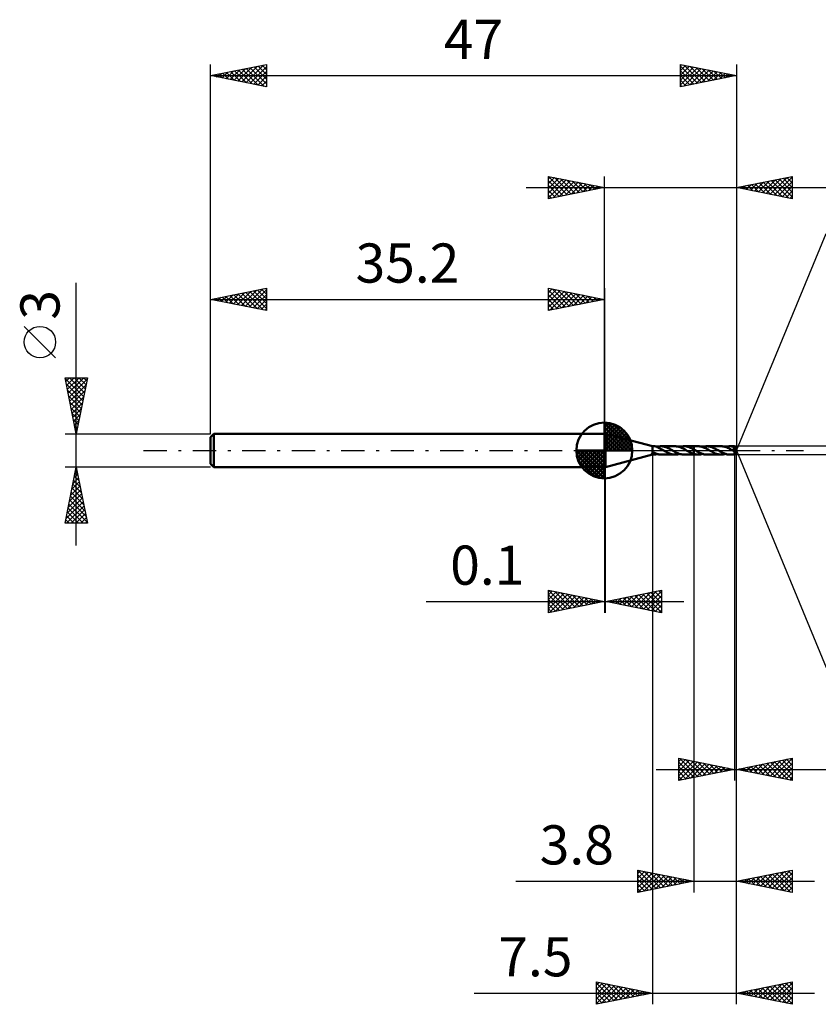
# Model space of a CAD drawing. Units: millimetres. Extents: x -52 to 71, y -50 to 38.
# Drawn here: x -52 to 19, y -50 to 38 of the extents above; entities that cross this region are included whole.
import ezdxf
from ezdxf.enums import TextEntityAlignment as Align

# ---------------------------------------------------------------- set-up
doc = ezdxf.new("R2010")
doc.units = ezdxf.units.MM
doc.header["$LTSCALE"] = 5.2
doc.linetypes.add('LONGDASH_DASH', pattern=[0.85, 0.4, -0.2, 0.05, -0.2])
for name, color, linetype in [('1', 4, 'CONTINUOUS'), ('2', 7, 'CONTINUOUS'), ('4', 2, 'LONGDASH_DASH'), ('CUT', 1, 'CONTINUOUS'), ('NOCUT', 7, 'CONTINUOUS'), ('SK1', 4, 'CONTINUOUS'), ('SK2', 7, 'CONTINUOUS'), ('SK4', 2, 'LONGDASH_DASH')]:
    doc.layers.add(name, color=color, linetype=linetype)
doc.styles.get("Standard").update_dxf_attribs({"font": 'Monospac821 BT'})

msp = doc.modelspace()

# ---------------------------------------------------------------- linework, layer by layer
at = {"layer": '1', "color": 4, "linetype": 'CONTINUOUS', "lineweight": 50}
for p, q in [((0, 1.5), (0.1, 1.5)), ((0, -1.5), (0, 1.5)), ((4.3, 0.374), (0.1, 1.5)), ((0.1, -1.5), (0.1, 1.5)), ((4.3, 0.374), (4.472, 0.374)), ((4.3, -0.241), (4.3, 0.374)), ((4.511, 0.373), (4.48, 0.374)), ((4.542, 0.369), (4.511, 0.373)), ((4.572, 0.362), (4.542, 0.369)), ((4.602, 0.354), (4.572, 0.362)), ((4.631, 0.344), (4.602, 0.354)), ((4.659, 0.333), (4.631, 0.344)), ((4.687, 0.321), (4.659, 0.333)), ((4.687, 0.305), (4.687, 0.321)), ((4.743, 0.285), (4.687, 0.305)), ((4.689, 0.312), (4.754, 0.331)), ((4.689, 0.304), (4.689, 0.312)), ((4.798, 0.263), (4.743, 0.285)), ((4.754, 0.331), (4.817, 0.346)), ((4.853, 0.239), (4.798, 0.263)), ((4.817, 0.346), (4.88, 0.359)), ((4.908, 0.214), (4.853, 0.239)), ((4.88, 0.359), (4.943, 0.368)), ((4.963, 0.187), (4.908, 0.214)), ((4.943, 0.368), (5.006, 0.373)), ((5.019, 0.158), (4.963, 0.187)), ((5.006, 0.373), (5.066, 0.374)), ((5.077, 0.128), (5.019, 0.158)), ((5.15, 0.372), (5.066, 0.374)), ((5.068, 0.374), (6.333, 0.374)), ((5.135, 0.097), (5.077, 0.128)), ((5.193, 0.065), (5.135, 0.097)), ((5.224, 0.364), (5.15, 0.372)), ((5.25, 0.033), (5.193, 0.065)), ((5.294, 0.353), (5.224, 0.364)), ((5.308, 0), (5.25, 0.033)), ((5.365, 0.337), (5.294, 0.353)), ((5.313, -0.003), (5.308, 0)), ((5.435, 0.317), (5.365, 0.337)), ((5.506, 0.293), (5.435, 0.317)), ((5.577, 0.266), (5.506, 0.293)), ((5.649, 0.237), (5.577, 0.266)), ((5.72, 0.204), (5.649, 0.237)), ((5.79, 0.17), (5.72, 0.204)), ((5.859, 0.134), (5.79, 0.17)), ((5.928, 0.095), (5.859, 0.134)), ((5.996, 0.056), (5.928, 0.095)), ((6.061, 0.02), (5.996, 0.056)), ((6.067, 0.016), (6.061, 0.02)), ((6.072, 0.013), (6.067, 0.016)), ((6.078, 0.01), (6.072, 0.013)), ((6.084, 0.007), (6.078, 0.01)), ((6.089, 0.004), (6.084, 0.007)), ((6.095, 0), (6.089, 0.004)), ((6.095, 0), (6.095, 0)), ((6.225, -0.073), (6.095, 0)), ((6.096, 0), (6.096, 0)), ((6.393, 0.373), (6.33, 0.374)), ((6.456, 0.368), (6.393, 0.373)), ((6.521, 0.359), (6.456, 0.368)), ((6.586, 0.347), (6.521, 0.359)), ((6.651, 0.331), (6.586, 0.347)), ((6.716, 0.312), (6.651, 0.331)), ((6.78, 0.29), (6.716, 0.312)), ((6.729, 0.308), (6.796, 0.328)), ((6.843, 0.266), (6.78, 0.29)), ((6.796, 0.328), (6.862, 0.345)), ((6.906, 0.239), (6.843, 0.266)), ((6.862, 0.345), (6.928, 0.358)), ((6.969, 0.21), (6.906, 0.239)), ((6.928, 0.358), (6.995, 0.368)), ((7.033, 0.178), (6.969, 0.21)), ((6.995, 0.368), (7.063, 0.373)), ((7.098, 0.145), (7.033, 0.178)), ((7.063, 0.373), (7.13, 0.374)), ((7.164, 0.111), (7.098, 0.145)), ((7.122, 0.374), (8, 0.374)), ((7.241, 0.369), (7.13, 0.374)), ((7.229, 0.075), (7.164, 0.111)), ((7.294, 0.038), (7.229, 0.075)), ((7.349, 0.352), (7.241, 0.369)), ((7.358, 0), (7.294, 0.038)), ((7.458, 0.326), (7.349, 0.352)), ((7.364, -0.003), (7.358, 0)), ((7.569, 0.29), (7.458, 0.326)), ((7.68, 0.247), (7.569, 0.29)), ((7.788, 0.197), (7.68, 0.247)), ((7.894, 0.142), (7.788, 0.197)), ((8, 0.083), (7.894, 0.142)), ((8, 0.375), (8.383, 0.375)), ((8, -0.375), (8, 0.375)), ((8.019, 0.074), (8, 0.084)), ((8.037, 0.063), (8.019, 0.074)), ((8.056, 0.053), (8.037, 0.063)), ((8.074, 0.043), (8.056, 0.053)), ((8.093, 0.032), (8.074, 0.043)), ((8.111, 0.022), (8.093, 0.032)), ((8.175, -0.013), (8.111, 0.022)), ((8.465, 0.372), (8.383, 0.375)), ((8.548, 0.363), (8.465, 0.372)), ((8.631, 0.349), (8.548, 0.363)), ((8.713, 0.329), (8.631, 0.349)), ((8.794, 0.304), (8.713, 0.329)), ((8.782, 0.308), (8.847, 0.328)), ((8.874, 0.274), (8.794, 0.304)), ((8.847, 0.328), (8.912, 0.345)), ((8.954, 0.24), (8.874, 0.274)), ((8.912, 0.345), (8.978, 0.358)), ((9.036, 0.203), (8.954, 0.24)), ((8.978, 0.358), (9.044, 0.368)), ((9.12, 0.162), (9.036, 0.203)), ((9.044, 0.368), (9.111, 0.373)), ((9.111, 0.373), (9.178, 0.375)), ((9.203, 0.119), (9.12, 0.162)), ((9.24, 0.373), (9.178, 0.375)), ((9.178, 0.375), (10.435, 0.375)), ((9.285, 0.072), (9.203, 0.119)), ((9.301, 0.368), (9.24, 0.373)), ((9.367, 0.024), (9.285, 0.072)), ((9.362, 0.36), (9.301, 0.368)), ((9.423, 0.348), (9.362, 0.36)), ((9.449, -0.023), (9.367, 0.024)), ((9.484, 0.334), (9.423, 0.348)), ((9.546, 0.316), (9.484, 0.334)), ((9.608, 0.296), (9.546, 0.316)), ((9.67, 0.273), (9.608, 0.296)), ((9.732, 0.248), (9.67, 0.273)), ((9.794, 0.22), (9.732, 0.248)), ((9.854, 0.191), (9.794, 0.22)), ((9.915, 0.159), (9.854, 0.191)), ((9.976, 0.126), (9.915, 0.159)), ((10.038, 0.093), (9.976, 0.126)), ((10.1, 0.058), (10.038, 0.093)), ((10.162, 0.023), (10.1, 0.058)), ((10.226, -0.013), (10.162, 0.023)), ((10.489, 0.374), (10.435, 0.375)), ((10.544, 0.37), (10.489, 0.374)), ((10.601, 0.363), (10.544, 0.37)), ((10.657, 0.354), (10.601, 0.363)), ((10.713, 0.342), (10.657, 0.354)), ((10.769, 0.328), (10.713, 0.342)), ((10.825, 0.311), (10.769, 0.328)), ((10.88, 0.291), (10.825, 0.311)), ((10.833, 0.308), (10.898, 0.328)), ((10.936, 0.27), (10.88, 0.291)), ((10.898, 0.328), (10.964, 0.345)), ((10.992, 0.247), (10.936, 0.27)), ((10.964, 0.345), (11.031, 0.358)), ((11.05, 0.222), (10.992, 0.247)), ((11.031, 0.358), (11.098, 0.367)), ((11.115, 0.191), (11.05, 0.222)), ((11.098, 0.367), (11.165, 0.373)), ((11.189, 0.154), (11.115, 0.191)), ((11.165, 0.373), (11.231, 0.375)), ((11.267, 0.112), (11.189, 0.154)), ((11.29, 0.373), (11.231, 0.375)), ((11.231, 0.375), (11.641, 0.375)), ((11.344, 0.068), (11.267, 0.112)), ((11.349, 0.369), (11.29, 0.373)), ((11.422, 0.023), (11.344, 0.068)), ((11.407, 0.361), (11.349, 0.369)), ((11.466, 0.35), (11.407, 0.361)), ((11.501, -0.023), (11.422, 0.023)), ((11.526, 0.336), (11.466, 0.35)), ((11.501, 0.162), (11.513, 0.164)), ((11.532, 0.127), (11.501, 0.162)), ((11.778, -0.013), (11.501, 0.162)), ((11.513, 0.164), (11.524, 0.166)), ((11.524, 0.166), (11.534, 0.168)), ((11.585, 0.32), (11.526, 0.336)), ((11.564, 0.09), (11.532, 0.127)), ((11.534, 0.168), (11.544, 0.17)), ((11.544, 0.17), (11.553, 0.173)), ((11.553, 0.173), (11.562, 0.175)), ((11.562, 0.175), (11.57, 0.177)), ((11.595, 0.052), (11.564, 0.09)), ((11.57, 0.177), (11.577, 0.18)), ((11.577, 0.18), (11.585, 0.183)), ((11.645, 0.302), (11.585, 0.32)), ((11.585, 0.183), (11.592, 0.186)), ((11.592, 0.186), (11.599, 0.189)), ((11.625, 0.016), (11.595, 0.052)), ((11.599, 0.189), (11.605, 0.192)), ((11.605, 0.192), (11.612, 0.195)), ((11.612, 0.195), (11.617, 0.199)), ((11.617, 0.199), (11.623, 0.203)), ((11.623, 0.203), (11.628, 0.207)), ((11.651, -0.016), (11.625, 0.016)), ((11.628, 0.207), (11.633, 0.212)), ((11.633, 0.212), (11.638, 0.217)), ((11.638, 0.217), (11.641, 0.222)), ((11.642, 0.375), (11.641, 0.375)), ((11.641, 0.375), (11.641, 0.375)), ((11.641, 0.375), (11.641, 0.375)), ((11.641, 0.375), (11.641, 0.375)), ((11.641, 0.375), (11.641, 0.375)), ((11.641, 0.222), (11.645, 0.227)), ((11.642, 0.373), (11.642, 0.375)), ((11.8, 0), (11.642, 0.375)), ((11.642, 0.375), (11.642, 0.375)), ((11.642, 0.371), (11.642, 0.373)), ((11.643, 0.368), (11.642, 0.371)), ((11.642, -0.375), (11.8, 0)), ((11.643, 0.365), (11.643, 0.368)), ((11.643, 0.36), (11.643, 0.365)), ((11.644, 0.355), (11.643, 0.36)), ((11.644, 0.349), (11.644, 0.355)), ((11.644, 0.343), (11.644, 0.349)), ((11.645, 0.336), (11.644, 0.343)), ((11.8, 0), (11.645, 0.336)), ((11.645, 0.302), (11.645, 0.336)), ((11.645, 0.3), (11.645, 0.302)), ((11.646, 0.299), (11.645, 0.3)), ((11.645, 0.227), (11.648, 0.233)), ((11.646, 0.298), (11.646, 0.299)), ((11.647, 0.297), (11.646, 0.298)), ((11.647, 0.296), (11.647, 0.297)), ((11.647, 0.295), (11.647, 0.296)), ((11.649, 0.289), (11.647, 0.295)), ((11.707, 0.167), (11.647, 0.295)), ((11.648, 0.233), (11.65, 0.239)), ((11.651, 0.283), (11.649, 0.289)), ((11.65, 0.239), (11.652, 0.245)), ((11.652, 0.277), (11.651, 0.283)), ((11.653, 0.27), (11.652, 0.277)), ((11.652, 0.245), (11.653, 0.251)), ((11.653, 0.264), (11.653, 0.27)), ((11.653, 0.258), (11.653, 0.264)), ((11.653, 0.251), (11.653, 0.258)), ((11.734, 0.107), (11.707, 0.167)), ((11.75, 0.073), (11.734, 0.107)), ((11.759, 0.05), (11.75, 0.073)), ((11.766, 0.033), (11.759, 0.05)), ((11.771, 0.02), (11.766, 0.033)), ((11.774, 0.01), (11.771, 0.02)), ((11.774, 0.006), (11.773, 0.01)), ((11.8, 0), (11.773, 0.01)), ((11.773, 0.01), (11.774, 0.01)), ((11.8, 0), (11.774, 0.01)), ((11.775, 0.002), (11.774, 0.006)), ((11.776, -0.001), (11.775, 0.002)), ((0.1, -1.5), (4.3, -0.375)), ((4.251, -0.288), (4.252, -0.285)), ((4.251, -0.292), (4.251, -0.288)), ((4.251, -0.295), (4.251, -0.292)), ((4.252, -0.298), (4.251, -0.295)), ((4.252, -0.285), (4.253, -0.282)), ((4.253, -0.301), (4.252, -0.298)), ((4.253, -0.282), (4.255, -0.278)), ((4.254, -0.303), (4.253, -0.301)), ((4.256, -0.306), (4.254, -0.303)), ((4.255, -0.278), (4.257, -0.275)), ((4.257, -0.308), (4.256, -0.306)), ((4.257, -0.275), (4.259, -0.271)), ((4.259, -0.31), (4.257, -0.308)), ((4.259, -0.271), (4.262, -0.268)), ((4.262, -0.313), (4.259, -0.31)), ((4.262, -0.268), (4.265, -0.265)), ((4.264, -0.315), (4.262, -0.313)), ((4.266, -0.316), (4.264, -0.315)), ((4.265, -0.265), (4.268, -0.262)), ((4.269, -0.318), (4.266, -0.316)), ((4.268, -0.262), (4.271, -0.259)), ((4.272, -0.32), (4.269, -0.318)), ((4.271, -0.259), (4.275, -0.256)), ((4.274, -0.321), (4.272, -0.32)), ((4.277, -0.323), (4.274, -0.321)), ((4.275, -0.256), (4.279, -0.253)), ((4.28, -0.324), (4.277, -0.323)), ((4.279, -0.253), (4.283, -0.25)), ((4.283, -0.326), (4.28, -0.324)), ((4.283, -0.25), (4.287, -0.248)), ((4.286, -0.327), (4.283, -0.326)), ((4.289, -0.328), (4.286, -0.327)), ((4.287, -0.248), (4.291, -0.245)), ((4.292, -0.329), (4.289, -0.328)), ((4.291, -0.245), (4.296, -0.243)), ((4.295, -0.33), (4.292, -0.329)), ((4.297, -0.331), (4.295, -0.33)), ((4.296, -0.243), (4.3, -0.241)), ((4.3, -0.331), (4.297, -0.331)), ((4.3, -0.241), (4.307, -0.237)), ((4.326, -0.346), (4.3, -0.331)), ((4.3, -0.375), (4.3, -0.331)), ((4.3, -0.375), (4.472, -0.375)), ((4.307, -0.237), (4.314, -0.233)), ((4.314, -0.233), (4.322, -0.23)), ((4.322, -0.23), (4.33, -0.227)), ((4.355, -0.357), (4.326, -0.346)), ((4.33, -0.227), (4.338, -0.224)), ((4.338, -0.224), (4.347, -0.222)), ((4.347, -0.222), (4.361, -0.219)), ((4.386, -0.365), (4.355, -0.357)), ((4.361, -0.219), (4.376, -0.217)), ((4.376, -0.217), (4.392, -0.215)), ((4.417, -0.371), (4.386, -0.365)), ((4.392, -0.215), (4.409, -0.215)), ((4.427, -0.215), (4.409, -0.215)), ((4.449, -0.374), (4.417, -0.371)), ((4.446, -0.216), (4.427, -0.215)), ((4.465, -0.218), (4.446, -0.216)), ((4.48, -0.374), (4.449, -0.374)), ((4.485, -0.222), (4.465, -0.218)), ((4.48, -0.374), (4.511, -0.373)), ((4.506, -0.226), (4.485, -0.222)), ((4.527, -0.231), (4.506, -0.226)), ((4.511, -0.373), (4.542, -0.369)), ((4.547, -0.237), (4.527, -0.231)), ((4.542, -0.369), (4.572, -0.362)), ((4.568, -0.244), (4.547, -0.237)), ((4.588, -0.251), (4.568, -0.244)), ((4.572, -0.362), (4.602, -0.354)), ((4.608, -0.259), (4.588, -0.251)), ((4.602, -0.354), (4.631, -0.344)), ((4.629, -0.267), (4.608, -0.259)), ((4.649, -0.276), (4.629, -0.267)), ((4.631, -0.344), (4.659, -0.333)), ((4.669, -0.285), (4.649, -0.276)), ((4.659, -0.333), (4.687, -0.321)), ((4.689, -0.294), (4.669, -0.285)), ((4.687, -0.298), (4.687, -0.293)), ((4.687, -0.302), (4.687, -0.298)), ((4.687, -0.307), (4.687, -0.302)), ((4.687, -0.305), (4.688, -0.305)), ((4.687, -0.312), (4.687, -0.307)), ((4.687, -0.316), (4.687, -0.312)), ((4.687, -0.321), (4.687, -0.316)), ((4.688, -0.304), (4.689, -0.304)), ((4.688, -0.305), (4.688, -0.304)), ((4.689, -0.312), (4.689, -0.294)), ((4.689, -0.304), (4.689, -0.304)), ((4.689, -0.304), (4.689, -0.304)), ((4.754, -0.331), (4.689, -0.312)), ((4.817, -0.346), (4.754, -0.331)), ((4.88, -0.359), (4.817, -0.346)), ((4.943, -0.368), (4.88, -0.359)), ((5.006, -0.373), (4.943, -0.368)), ((5.066, -0.375), (5.006, -0.373)), ((5.068, -0.375), (6.333, -0.375)), ((5.319, -0.007), (5.313, -0.003)), ((5.325, -0.01), (5.319, -0.007)), ((5.331, -0.014), (5.325, -0.01)), ((5.337, -0.017), (5.331, -0.014)), ((5.343, -0.021), (5.337, -0.017)), ((5.411, -0.06), (5.343, -0.021)), ((5.479, -0.099), (5.411, -0.06)), ((5.548, -0.136), (5.479, -0.099)), ((5.619, -0.172), (5.548, -0.136)), ((5.69, -0.207), (5.619, -0.172)), ((5.761, -0.239), (5.69, -0.207)), ((5.831, -0.269), (5.761, -0.239)), ((5.9, -0.296), (5.831, -0.269)), ((5.971, -0.319), (5.9, -0.296)), ((6.043, -0.339), (5.971, -0.319)), ((6.116, -0.354), (6.043, -0.339)), ((6.095, 0), (6.095, 0)), ((6.095, 0), (6.096, 0)), ((6.095, 0), (6.095, 0)), ((6.189, -0.365), (6.116, -0.354)), ((6.261, -0.372), (6.189, -0.365)), ((6.346, -0.139), (6.225, -0.073)), ((6.332, -0.375), (6.261, -0.372)), ((6.332, -0.375), (6.397, -0.373)), ((6.467, -0.202), (6.346, -0.139)), ((6.397, -0.373), (6.462, -0.367)), ((6.462, -0.367), (6.528, -0.357)), ((6.58, -0.253), (6.467, -0.202)), ((6.528, -0.357), (6.596, -0.344)), ((6.679, -0.291), (6.58, -0.253)), ((6.596, -0.344), (6.663, -0.328)), ((6.663, -0.328), (6.729, -0.308)), ((6.768, -0.32), (6.679, -0.291)), ((6.855, -0.344), (6.768, -0.32)), ((6.943, -0.361), (6.855, -0.344)), ((7.032, -0.371), (6.943, -0.361)), ((7.122, -0.375), (7.032, -0.371)), ((7.122, -0.375), (8, -0.375)), ((7.37, -0.007), (7.364, -0.003)), ((7.376, -0.01), (7.37, -0.007)), ((7.382, -0.014), (7.376, -0.01)), ((7.388, -0.017), (7.382, -0.014)), ((7.394, -0.021), (7.388, -0.017)), ((7.454, -0.055), (7.394, -0.021)), ((7.514, -0.089), (7.454, -0.055)), ((7.575, -0.122), (7.514, -0.089)), ((7.637, -0.154), (7.575, -0.122)), ((7.698, -0.185), (7.637, -0.154)), ((7.759, -0.214), (7.698, -0.185)), ((7.818, -0.242), (7.759, -0.214)), ((7.878, -0.268), (7.818, -0.242)), ((7.938, -0.291), (7.878, -0.268)), ((8, -0.312), (7.938, -0.291)), ((8.055, -0.329), (8, -0.313)), ((8, -0.375), (8.383, -0.375)), ((8.111, -0.342), (8.055, -0.329)), ((8.166, -0.354), (8.111, -0.342)), ((8.221, -0.363), (8.166, -0.354)), ((8.237, -0.049), (8.175, -0.013)), ((8.275, -0.37), (8.221, -0.363)), ((8.299, -0.084), (8.237, -0.049)), ((8.329, -0.374), (8.275, -0.37)), ((8.361, -0.119), (8.299, -0.084)), ((8.383, -0.375), (8.329, -0.374)), ((8.423, -0.153), (8.361, -0.119)), ((8.383, -0.375), (8.449, -0.373)), ((8.485, -0.185), (8.423, -0.153)), ((8.449, -0.373), (8.516, -0.367)), ((8.548, -0.215), (8.485, -0.185)), ((8.516, -0.367), (8.583, -0.358)), ((8.612, -0.244), (8.548, -0.215)), ((8.583, -0.358), (8.65, -0.345)), ((8.675, -0.27), (8.612, -0.244)), ((8.65, -0.345), (8.716, -0.328)), ((8.739, -0.293), (8.675, -0.27)), ((8.716, -0.328), (8.782, -0.308)), ((8.801, -0.315), (8.739, -0.293)), ((8.863, -0.333), (8.801, -0.315)), ((8.925, -0.348), (8.863, -0.333)), ((8.987, -0.36), (8.925, -0.348)), ((9.051, -0.368), (8.987, -0.36)), ((9.114, -0.373), (9.051, -0.368)), ((9.178, -0.375), (9.114, -0.373)), ((9.178, -0.375), (10.435, -0.375)), ((9.544, -0.076), (9.449, -0.023)), ((9.654, -0.136), (9.544, -0.076)), ((9.781, -0.201), (9.654, -0.136)), ((9.909, -0.26), (9.781, -0.201)), ((10.039, -0.308), (9.909, -0.26)), ((10.173, -0.344), (10.039, -0.308)), ((10.304, -0.367), (10.173, -0.344)), ((10.289, -0.049), (10.226, -0.013)), ((10.352, -0.085), (10.289, -0.049)), ((10.435, -0.375), (10.304, -0.367)), ((10.414, -0.12), (10.352, -0.085)), ((10.477, -0.154), (10.414, -0.12)), ((10.435, -0.375), (10.5, -0.373)), ((10.54, -0.186), (10.477, -0.154)), ((10.5, -0.373), (10.566, -0.368)), ((10.604, -0.216), (10.54, -0.186)), ((10.566, -0.368), (10.633, -0.359)), ((10.668, -0.245), (10.604, -0.216)), ((10.633, -0.359), (10.7, -0.345)), ((10.732, -0.271), (10.668, -0.245)), ((10.7, -0.345), (10.766, -0.329)), ((10.794, -0.295), (10.732, -0.271)), ((10.766, -0.329), (10.833, -0.308)), ((10.856, -0.316), (10.794, -0.295)), ((10.917, -0.334), (10.856, -0.316)), ((10.979, -0.348), (10.917, -0.334)), ((11.041, -0.36), (10.979, -0.348)), ((11.105, -0.368), (11.041, -0.36)), ((11.168, -0.373), (11.105, -0.368)), ((11.231, -0.375), (11.168, -0.373)), ((11.231, -0.375), (11.641, -0.375)), ((11.524, -0.036), (11.501, -0.023)), ((11.546, -0.048), (11.524, -0.036)), ((11.569, -0.061), (11.546, -0.048)), ((11.592, -0.073), (11.569, -0.061)), ((11.614, -0.086), (11.592, -0.073)), ((11.637, -0.098), (11.614, -0.086)), ((11.642, -0.098), (11.637, -0.098)), ((11.637, -0.123), (11.637, -0.098)), ((11.637, -0.147), (11.637, -0.123)), ((11.637, -0.169), (11.637, -0.147)), ((11.637, -0.191), (11.637, -0.169)), ((11.637, -0.213), (11.637, -0.191)), ((11.637, -0.234), (11.637, -0.213)), ((11.637, -0.254), (11.637, -0.234)), ((11.637, -0.272), (11.637, -0.254)), ((11.638, -0.29), (11.637, -0.272)), ((11.638, -0.306), (11.638, -0.29)), ((11.638, -0.32), (11.638, -0.306)), ((11.638, -0.333), (11.638, -0.32)), ((11.639, -0.344), (11.638, -0.333)), ((11.639, -0.353), (11.639, -0.344)), ((11.639, -0.361), (11.639, -0.353)), ((11.64, -0.367), (11.639, -0.361)), ((11.64, -0.371), (11.64, -0.367)), ((11.641, -0.374), (11.64, -0.371)), ((11.641, -0.375), (11.641, -0.374)), ((11.641, -0.375), (11.641, -0.375)), ((11.641, -0.375), (11.641, -0.375)), ((11.641, -0.375), (11.641, -0.375)), ((11.641, -0.375), (11.641, -0.375)), ((11.641, -0.375), (11.642, -0.375)), ((11.642, -0.098), (11.646, -0.098)), ((11.642, -0.375), (11.642, -0.374)), ((11.646, -0.098), (11.651, -0.097)), ((11.672, -0.043), (11.651, -0.016)), ((11.651, -0.097), (11.656, -0.095)), ((11.656, -0.095), (11.66, -0.093)), ((11.66, -0.093), (11.665, -0.09)), ((11.665, -0.09), (11.67, -0.086)), ((11.67, -0.086), (11.674, -0.082)), ((11.688, -0.066), (11.672, -0.043)), ((11.674, -0.082), (11.679, -0.077)), ((11.679, -0.077), (11.683, -0.072)), ((11.683, -0.072), (11.688, -0.066)), ((11.688, -0.066), (11.778, -0.013)), ((11.777, -0.004), (11.776, -0.001)), ((11.777, -0.007), (11.777, -0.004)), ((11.778, -0.01), (11.777, -0.007)), ((11.778, -0.013), (11.778, -0.01)), ((0, -1.5), (0.1, -1.5))]:
    msp.add_line(p, q, dxfattribs=at)
at = {"layer": '2', "color": 7, "linetype": 'CONTINUOUS', "lineweight": 25}
for p, q in [((-5, 22.5), (-5, 24.5)), ((-5, 24.5), (0, 23.5)), ((-5, 24.274), (-4.812, 24.462)), ((-5, 23.85), (-4.458, 24.392)), ((-5, 23.426), (-4.105, 24.321)), ((-5, 23.001), (-3.751, 24.25)), ((-5, 22.577), (-3.398, 24.18)), ((-5, 24.092), (-3.673, 22.765)), ((-4.98, 24.496), (-3.32, 22.836)), ((-4.566, 22.587), (-3.044, 24.109)), ((-4.449, 24.39), (-2.966, 22.907)), ((-4.036, 22.693), (-2.691, 24.038)), ((-3.919, 24.284), (-2.613, 22.977)), ((-3.505, 22.799), (-2.337, 23.967)), ((-3.389, 24.178), (-2.259, 23.048)), ((-2.975, 22.905), (-1.983, 23.897)), ((-2.858, 24.072), (-1.906, 23.119)), ((-2.445, 23.011), (-1.63, 23.826)), ((-2.328, 23.966), (-1.552, 23.19)), ((-1.798, 23.86), (-1.199, 23.26)), ((0, 1.5), (0, 24.5)), ((11.8, 24.5), (11.8, 0)), ((11.8, 23.5), (16.8, 24.5)), ((12.711, 23.318), (13.167, 23.773)), ((13.065, 23.247), (13.697, 23.879)), ((13.142, 23.768), (13.814, 23.097)), ((13.418, 23.176), (14.227, 23.985)), ((13.496, 23.839), (14.344, 22.991)), ((13.772, 23.106), (14.758, 24.092)), ((13.85, 23.91), (14.874, 22.885)), ((14.125, 23.035), (15.288, 24.198)), ((14.203, 23.981), (15.405, 22.779)), ((14.479, 22.964), (15.818, 24.304)), ((14.557, 24.051), (15.935, 22.673)), ((14.832, 22.894), (16.349, 24.41)), ((14.91, 24.122), (16.465, 22.567)), ((15.186, 22.823), (16.8, 24.437)), ((15.264, 24.193), (16.8, 22.657)), ((15.54, 22.752), (16.8, 24.012)), ((15.617, 24.263), (16.8, 23.081)), ((15.971, 24.334), (16.8, 23.505)), ((16.324, 24.405), (16.8, 23.929)), ((16.678, 24.476), (16.8, 24.354)), ((16.8, 24.5), (16.8, 22.5)), ((-7, 23.5), (30.7, 23.5)), ((-5, 23.668), (-4.027, 22.695)), ((0, 23.5), (-5, 22.5)), ((-5, 23.243), (-4.381, 22.624)), ((-1.914, 23.117), (-1.276, 23.755)), ((-1.384, 23.223), (-0.923, 23.685)), ((-1.268, 23.754), (-0.845, 23.331)), ((-0.854, 23.329), (-0.569, 23.614)), ((-0.737, 23.647), (-0.491, 23.402)), ((-0.323, 23.435), (-0.216, 23.543)), ((-0.207, 23.541), (-0.138, 23.472)), ((16.8, 22.5), (11.8, 23.5)), ((12.004, 23.459), (12.106, 23.561)), ((12.082, 23.556), (12.223, 23.415)), ((12.358, 23.388), (12.636, 23.667)), ((12.435, 23.627), (12.753, 23.309)), ((12.789, 23.698), (13.283, 23.203)), ((15.893, 22.681), (16.8, 23.588)), ((16.247, 22.611), (16.8, 23.164)), ((-5, 22.819), (-4.734, 22.553)), ((16.6, 22.54), (16.8, 22.74)), ((11.8, 0), (19.836, 19.401)), ((44.8, 0.375), (11.645, 0.375)), ((11.8, -39.5), (11.8, 0)), ((11.8, -29.5), (11.8, 0)), ((11.8, -49.5), (11.8, 0)), ((11.8, 0), (19.836, -19.401)), ((4.3, -0.375), (4.3, -49.5)), ((8, -0.375), (8, -39.5)), ((11.645, -0.375), (44.8, -0.375)), ((11.645, -0.375), (11.645, -29.5)), ((0, -1.5), (0, -14.5)), ((0.1, -14.5), (0.1, -1.5)), ((-5, -14.5), (-5, -12.5)), ((-5, -12.5), (0, -13.5)), ((-5, -12.891), (-4.674, -12.565)), ((-5, -13.316), (-4.32, -12.636)), ((-5, -13.74), (-3.967, -12.707)), ((-5, -14.164), (-3.613, -12.777)), ((-5, -12.891), (-3.659, -14.232)), ((-4.959, -12.508), (-3.306, -14.161)), ((-4.889, -14.478), (-3.26, -12.848)), ((-4.429, -12.614), (-2.952, -14.09)), ((-4.359, -14.372), (-2.906, -12.919)), ((-3.898, -12.72), (-2.599, -14.02)), ((-3.829, -14.266), (-2.553, -12.989)), ((-3.368, -12.826), (-2.245, -13.949)), ((-3.298, -14.16), (-2.199, -13.06)), ((-2.838, -12.932), (-1.892, -13.878)), ((-2.768, -14.054), (-1.845, -13.131)), ((-2.307, -13.039), (-1.538, -13.808)), ((-1.777, -13.145), (-1.185, -13.737)), ((0.1, -13.5), (5.1, -12.5)), ((1.368, -13.754), (2.002, -13.12)), ((1.675, -13.185), (2.463, -13.973)), ((1.721, -13.824), (2.532, -13.014)), ((2.029, -13.114), (2.993, -14.079)), ((2.075, -13.895), (3.063, -12.907)), ((2.382, -13.044), (3.523, -14.185)), ((2.429, -13.966), (3.593, -12.801)), ((2.736, -12.973), (4.054, -14.291)), ((2.782, -14.036), (4.123, -12.695)), ((3.089, -12.902), (4.584, -14.397)), ((3.136, -14.107), (4.654, -12.589)), ((3.443, -12.831), (5.1, -14.488)), ((3.489, -14.178), (5.1, -12.567)), ((3.797, -12.761), (5.1, -14.064)), ((3.843, -14.249), (5.1, -12.991)), ((4.15, -12.69), (5.1, -13.64)), ((4.504, -12.619), (5.1, -13.216)), ((4.857, -12.549), (5.1, -12.791)), ((5.1, -12.5), (5.1, -14.5)), ((-15.925, -13.5), (7.1, -13.5)), ((-5, -13.316), (-4.013, -14.303)), ((0, -13.5), (-5, -14.5)), ((-5, -13.74), (-4.367, -14.373)), ((-2.238, -13.948), (-1.492, -13.202)), ((-1.708, -13.842), (-1.138, -13.272)), ((-1.247, -13.251), (-0.831, -13.666)), ((-1.177, -13.735), (-0.785, -13.343)), ((-0.716, -13.357), (-0.477, -13.595)), ((-0.647, -13.629), (-0.431, -13.414)), ((-0.186, -13.463), (-0.124, -13.525)), ((-0.117, -13.523), (-0.078, -13.484)), ((5.1, -14.5), (0.1, -13.5)), ((0.261, -13.468), (0.342, -13.548)), ((0.307, -13.541), (0.411, -13.438)), ((0.615, -13.397), (0.872, -13.654)), ((0.661, -13.612), (0.941, -13.332)), ((0.968, -13.326), (1.402, -13.76)), ((1.014, -13.683), (1.472, -13.226)), ((1.322, -13.256), (1.933, -13.867)), ((4.196, -14.319), (5.1, -13.416)), ((4.55, -14.39), (5.1, -13.84)), ((-5, -14.164), (-4.72, -14.444)), ((4.903, -14.461), (5.1, -14.264)), ((6.645, -29.5), (6.645, -27.5)), ((6.645, -27.5), (11.645, -28.5)), ((6.645, -27.807), (6.901, -27.551)), ((6.645, -28.232), (7.254, -27.622)), ((6.645, -28.656), (7.608, -27.693)), ((6.645, -29.08), (7.961, -27.763)), ((6.645, -27.853), (8.018, -29.225)), ((6.65, -29.499), (8.315, -27.834)), ((6.734, -27.518), (8.371, -29.155)), ((7.181, -29.393), (8.669, -27.905)), ((7.265, -27.624), (8.725, -29.084)), ((7.711, -29.287), (9.022, -27.975)), ((7.795, -27.73), (9.078, -29.013)), ((8.241, -29.181), (9.376, -28.046)), ((8.325, -27.836), (9.432, -28.943)), ((8.772, -29.075), (9.729, -28.117)), ((8.856, -27.942), (9.785, -28.872)), ((9.386, -28.048), (10.139, -28.801)), ((9.916, -28.154), (10.492, -28.73)), ((11.8, -28.5), (16.8, -27.5)), ((13.044, -28.749), (13.666, -28.127)), ((13.398, -28.82), (14.196, -28.021)), ((13.751, -28.89), (14.727, -27.915)), ((13.807, -28.099), (14.811, -29.102)), ((14.105, -28.961), (15.257, -27.809)), ((14.161, -28.028), (15.341, -29.208)), ((14.458, -29.032), (15.787, -27.703)), ((14.514, -27.957), (15.871, -29.314)), ((14.812, -29.102), (16.318, -27.596)), ((14.868, -27.886), (16.402, -29.42)), ((15.165, -29.173), (16.8, -27.538)), ((15.221, -27.816), (16.8, -29.394)), ((15.519, -29.244), (16.8, -27.963)), ((15.575, -27.745), (16.8, -28.97)), ((15.929, -27.674), (16.8, -28.546)), ((16.282, -27.604), (16.8, -28.122)), ((16.636, -27.533), (16.8, -27.697)), ((16.8, -27.5), (16.8, -29.5)), ((4.645, -28.5), (33.675, -28.5)), ((6.645, -28.277), (7.664, -29.296)), ((11.645, -28.5), (6.645, -29.5)), ((6.645, -28.701), (7.31, -29.367)), ((9.302, -28.969), (10.083, -28.188)), ((9.832, -28.862), (10.436, -28.258)), ((10.363, -28.756), (10.79, -28.329)), ((10.447, -28.26), (10.846, -28.66)), ((10.893, -28.65), (11.143, -28.4)), ((10.977, -28.366), (11.2, -28.589)), ((11.423, -28.544), (11.497, -28.47)), ((11.507, -28.473), (11.553, -28.518)), ((16.8, -29.5), (11.8, -28.5)), ((11.983, -28.537), (12.075, -28.445)), ((12.039, -28.452), (12.159, -28.572)), ((12.337, -28.607), (12.605, -28.339)), ((12.393, -28.381), (12.689, -28.678)), ((12.691, -28.678), (13.136, -28.233)), ((12.747, -28.311), (13.22, -28.784)), ((13.1, -28.24), (13.75, -28.89)), ((13.454, -28.169), (14.28, -28.996)), ((15.872, -29.314), (16.8, -28.387)), ((16.226, -29.385), (16.8, -28.811)), ((6.645, -29.125), (6.957, -29.438)), ((16.58, -29.456), (16.8, -29.236)), ((3, -39.5), (3, -37.5)), ((3, -37.5), (8, -38.5)), ((3, -37.799), (3.249, -37.55)), ((3, -38.223), (3.603, -37.621)), ((3, -38.647), (3.956, -37.691)), ((3, -39.072), (4.31, -37.762)), ((3, -39.496), (4.663, -37.833)), ((3.004, -37.501), (4.67, -39.166)), ((3.535, -37.607), (5.023, -39.095)), ((4.065, -37.713), (5.377, -39.025)), ((4.595, -37.819), (5.73, -38.954)), ((11.8, -38.5), (16.8, -37.5)), ((14.306, -39.001), (15.559, -37.748)), ((14.66, -39.072), (16.09, -37.642)), ((15.013, -39.143), (16.62, -37.536)), ((15.367, -39.213), (16.8, -37.78)), ((15.373, -37.785), (16.8, -39.212)), ((15.727, -37.715), (16.8, -38.788)), ((16.08, -37.644), (16.8, -38.363)), ((16.434, -37.573), (16.8, -37.939)), ((16.788, -37.502), (16.8, -37.515)), ((16.8, -37.5), (16.8, -39.5)), ((-7.925, -38.5), (18.8, -38.5)), ((3, -37.921), (4.316, -39.237)), ((3, -38.345), (3.962, -39.308)), ((8, -38.5), (3, -39.5)), ((3.525, -39.395), (5.017, -37.903)), ((4.055, -39.289), (5.37, -37.974)), ((4.586, -39.183), (5.724, -38.045)), ((5.116, -39.077), (6.077, -38.115)), ((5.126, -37.925), (6.084, -38.883)), ((5.646, -38.971), (6.431, -38.186)), ((5.656, -38.031), (6.437, -38.813)), ((6.177, -38.865), (6.785, -38.257)), ((6.186, -38.137), (6.791, -38.742)), ((6.707, -38.759), (7.138, -38.328)), ((6.717, -38.243), (7.144, -38.671)), ((7.237, -38.653), (7.492, -38.398)), ((7.247, -38.349), (7.498, -38.6)), ((7.768, -38.546), (7.845, -38.469)), ((7.777, -38.455), (7.852, -38.53)), ((16.8, -39.5), (11.8, -38.5)), ((11.831, -38.506), (11.847, -38.491)), ((11.838, -38.492), (11.857, -38.511)), ((12.185, -38.577), (12.378, -38.384)), ((12.191, -38.422), (12.387, -38.617)), ((12.539, -38.648), (12.908, -38.278)), ((12.545, -38.351), (12.917, -38.723)), ((12.892, -38.718), (13.438, -38.172)), ((12.898, -38.28), (13.448, -38.83)), ((13.246, -38.789), (13.969, -38.066)), ((13.252, -38.21), (13.978, -38.936)), ((13.599, -38.86), (14.499, -37.96)), ((13.606, -38.139), (14.508, -39.042)), ((13.953, -38.931), (15.029, -37.854)), ((13.959, -38.068), (15.039, -39.148)), ((14.313, -37.997), (15.569, -39.254)), ((14.666, -37.927), (16.099, -39.36)), ((15.02, -37.856), (16.63, -39.466)), ((15.721, -39.284), (16.8, -38.205)), ((16.074, -39.355), (16.8, -38.629)), ((3, -38.769), (3.609, -39.378)), ((3, -39.194), (3.255, -39.449)), ((16.428, -39.426), (16.8, -39.053)), ((16.781, -39.496), (16.8, -39.477)), ((-0.7, -49.5), (-0.7, -47.5)), ((-0.7, -47.5), (4.3, -48.5)), ((11.8, -48.5), (16.8, -47.5)), ((16.8, -47.5), (16.8, -49.5)), ((-0.7, -47.735), (-0.504, -47.539)), ((-0.7, -48.159), (-0.151, -47.61)), ((-0.7, -47.62), (0.867, -49.187)), ((-0.7, -48.583), (0.203, -47.681)), ((-0.7, -49.008), (0.556, -47.751)), ((-0.7, -49.432), (0.91, -47.822)), ((-0.7, -48.044), (0.513, -49.257)), ((-0.32, -47.576), (1.22, -49.116)), ((-0.255, -49.411), (1.263, -47.893)), ((0.211, -47.682), (1.574, -49.045)), ((0.275, -49.305), (1.617, -47.963)), ((0.741, -47.788), (1.927, -48.975)), ((0.806, -49.199), (1.971, -48.034)), ((1.271, -47.894), (2.281, -48.904)), ((1.336, -49.093), (2.324, -48.105)), ((1.802, -48), (2.634, -48.833)), ((1.866, -48.987), (2.678, -48.176)), ((2.332, -48.106), (2.988, -48.762)), ((2.397, -48.881), (3.031, -48.246)), ((2.862, -48.212), (3.341, -48.692)), ((2.927, -48.775), (3.385, -48.317)), ((3.393, -48.319), (3.695, -48.621)), ((3.457, -48.669), (3.738, -48.388)), ((12.343, -48.391), (12.615, -48.663)), ((12.387, -48.617), (12.68, -48.324)), ((12.697, -48.321), (13.145, -48.769)), ((12.74, -48.688), (13.21, -48.218)), ((13.05, -48.25), (13.676, -48.875)), ((13.094, -48.759), (13.741, -48.112)), ((13.404, -48.179), (14.206, -48.981)), ((13.447, -48.829), (14.271, -48.006)), ((13.758, -48.108), (14.736, -49.087)), ((13.801, -48.9), (14.801, -47.9)), ((14.111, -48.038), (15.267, -49.193)), ((14.154, -48.971), (15.332, -47.794)), ((14.465, -47.967), (15.797, -49.299)), ((14.508, -49.042), (15.862, -47.688)), ((14.818, -47.896), (16.327, -49.405)), ((14.861, -49.112), (16.392, -47.582)), ((15.172, -47.826), (16.8, -49.454)), ((15.215, -49.183), (16.8, -47.598)), ((15.525, -47.755), (16.8, -49.03)), ((15.569, -49.254), (16.8, -48.022)), ((15.879, -47.684), (16.8, -48.605)), ((16.232, -47.614), (16.8, -48.181)), ((16.586, -47.543), (16.8, -47.757)), ((-11.625, -48.5), (18.8, -48.5)), ((-0.7, -48.469), (0.159, -49.328)), ((4.3, -48.5), (-0.7, -49.5)), ((-0.7, -48.893), (-0.194, -49.399)), ((3.923, -48.425), (4.049, -48.55)), ((3.988, -48.562), (4.092, -48.458)), ((16.8, -49.5), (11.8, -48.5)), ((11.99, -48.462), (12.085, -48.557)), ((12.033, -48.547), (12.15, -48.43)), ((15.922, -49.324), (16.8, -48.447)), ((16.276, -49.395), (16.8, -48.871)), ((-0.7, -49.317), (-0.548, -49.47)), ((16.629, -49.466), (16.8, -49.295))]:
    msp.add_line(p, q, dxfattribs=at)
at = {"layer": '4', "color": 2, "linetype": 'LONGDASH_DASH', "lineweight": 25}
msp.add_line((0, 0), (11.8, 0), dxfattribs=at)
at = {"layer": 'CUT', "color": 1, "linetype": 'CONTINUOUS', "lineweight": 25}
for p, q in [((11.645, 0.375), (8, 0.375)), ((8, 0.375), (8, 0)), ((8, 0), (11.8, 0)), ((11.8, 0), (11.645, 0.375))]:
    msp.add_line(p, q, dxfattribs=at)
at = {"layer": 'NOCUT', "color": 7, "linetype": 'CONTINUOUS', "lineweight": 25}
for p, q in [((0, 0), (0, 1.5)), ((0, 1.5), (0.1, 1.5)), ((4.3, 0.375), (0.1, 1.5)), ((0.1, 0), (0, 0)), ((0.1, 0), (8, 0)), ((8, 0.375), (4.3, 0.375)), ((8, 0), (8, 0.375))]:
    msp.add_line(p, q, dxfattribs=at)
at = {"layer": 'SK1', "color": 4, "linetype": 'CONTINUOUS', "lineweight": 50}
for p, q in [((0, 0), (0, 2.5)), ((0, 2.435), (0.063, 2.498)), ((0, 2.081), (0.387, 2.469)), ((0, 2.435), (2.435, 0)), ((0, 1.728), (0.677, 2.405)), ((0, 1.374), (0.941, 2.315)), ((0, 1.021), (1.182, 2.202)), ((0, 2.081), (2.081, 0)), ((0, 0.667), (1.401, 2.069)), ((0, 0.314), (1.604, 1.917)), ((0.308, 2.481), (2.481, 0.308)), ((0.761, 2.381), (2.381, 0.761)), ((1.486, 2.01), (2.01, 1.486)), ((-34.9, 1.5), (-35.2, 1.2)), ((-35.2, 1.2), (-35.2, -1.2)), ((0, 1.5), (-34.9, 1.5)), ((-34.9, 1.5), (-34.9, -1.5)), ((0, 1.728), (1.728, 0)), ((0, 1.374), (1.374, 0)), ((0, 1.021), (1.021, 0)), ((0.04, 0), (1.787, 1.747)), ((0.393, 0), (1.953, 1.559)), ((0.747, 0), (2.101, 1.354)), ((1.101, 0), (2.229, 1.129)), ((1.454, 0), (2.338, 0.884)), ((0, 0), (-2.5, 0)), ((-2.498, -0.063), (-2.435, 0)), ((-2.469, -0.387), (-2.081, 0)), ((-2.405, -0.677), (-1.728, 0)), ((-2.315, -0.941), (-1.374, 0)), ((-2.202, -1.182), (-1.021, 0)), ((-2.161, 0), (0, -2.161)), ((-2.069, -1.401), (-0.667, 0)), ((-1.917, -1.604), (-0.314, 0)), ((-1.808, 0), (0, -1.808)), ((-1.454, 0), (0, -1.454)), ((-1.101, 0), (0, -1.101)), ((-0.747, 0), (0, -0.747)), ((-0.393, 0), (0, -0.393)), ((-0.04, 0), (0, -0.04)), ((0, 0.667), (0.667, 0)), ((0, 0.314), (0.314, 0)), ((0, 0), (2.5, 0)), ((0, -2.5), (0, 0)), ((1.808, 0), (2.423, 0.615)), ((2.161, 0), (2.479, 0.318)), ((-2.5, -0.015), (-0.015, -2.5)), ((-2.466, -0.402), (-0.402, -2.466)), ((-1.747, -1.787), (0, -0.04)), ((-1.559, -1.953), (0, -0.393)), ((-1.354, -2.101), (0, -0.747)), ((-35.2, -1.2), (-34.9, -1.5)), ((-34.9, -1.5), (0, -1.5)), ((-2.337, -0.884), (-0.884, -2.337)), ((-1.129, -2.229), (0, -1.101)), ((-0.884, -2.338), (0, -1.454)), ((-0.615, -2.423), (0, -1.808)), ((-0.318, -2.479), (0, -2.161))]:
    msp.add_line(p, q, dxfattribs=at)
for start, end in [(90, 180), (0, 90), (180, 270), (270, 0)]:
    msp.add_arc((0, 0), 2.5, start, end, dxfattribs=at)
at = {"layer": 'SK2', "color": 7, "linetype": 'CONTINUOUS', "lineweight": 25}
for p, q in [((-35.2, 1.5), (-35.2, 34.5)), ((-35.2, 33.5), (-30.2, 34.5)), ((-32.397, 32.939), (-30.996, 34.341)), ((-32.044, 32.869), (-30.466, 34.447)), ((-30.946, 34.351), (-30.2, 33.605)), ((-30.592, 34.422), (-30.2, 34.029)), ((-30.239, 34.492), (-30.2, 34.454)), ((-30.2, 34.5), (-30.2, 32.5)), ((6.8, 32.5), (6.8, 34.5)), ((6.8, 34.5), (11.8, 33.5)), ((6.8, 34.377), (6.902, 34.48)), ((6.8, 33.953), (7.256, 34.409)), ((6.8, 34.354), (8.345, 32.809)), ((6.8, 33.529), (7.609, 34.338)), ((7.147, 34.431), (8.698, 32.88)), ((7.678, 34.324), (9.052, 32.95)), ((11.8, 34.5), (11.8, 0)), ((-35.2, 33.5), (11.8, 33.5)), ((-30.2, 32.5), (-35.2, 33.5)), ((-35.188, 33.502), (-35.183, 33.497)), ((-34.872, 33.434), (-34.708, 33.598)), ((-34.835, 33.573), (-34.652, 33.39)), ((-34.519, 33.364), (-34.178, 33.704)), ((-34.481, 33.644), (-34.122, 33.284)), ((-34.165, 33.293), (-33.647, 33.811)), ((-34.128, 33.714), (-33.592, 33.178)), ((-33.811, 33.222), (-33.117, 33.917)), ((-33.774, 33.785), (-33.061, 33.072)), ((-33.458, 33.152), (-32.587, 34.023)), ((-33.421, 33.856), (-32.531, 32.966)), ((-33.104, 33.081), (-32.056, 34.129)), ((-33.067, 33.927), (-32.001, 32.86)), ((-32.751, 33.01), (-31.526, 34.235)), ((-32.714, 33.997), (-31.47, 32.754)), ((-32.36, 34.068), (-30.94, 32.648)), ((-32.007, 34.139), (-30.41, 32.542)), ((-31.69, 32.798), (-30.2, 34.288)), ((-31.653, 34.209), (-30.2, 32.756)), ((-31.337, 32.727), (-30.2, 33.864)), ((-31.299, 34.28), (-30.2, 33.181)), ((6.8, 33.104), (7.963, 34.267)), ((6.8, 32.68), (8.317, 34.197)), ((6.8, 33.929), (7.991, 32.738)), ((6.8, 33.505), (7.638, 32.668)), ((11.8, 33.5), (6.8, 32.5)), ((7.105, 32.561), (8.67, 34.126)), ((7.636, 32.667), (9.024, 34.055)), ((8.166, 32.773), (9.377, 33.985)), ((8.208, 34.218), (9.405, 33.021)), ((8.696, 32.879), (9.731, 33.914)), ((8.738, 34.112), (9.759, 33.092)), ((9.227, 32.985), (10.084, 33.843)), ((9.269, 34.006), (10.112, 33.162)), ((9.757, 33.091), (10.438, 33.772)), ((9.799, 33.9), (10.466, 33.233)), ((10.287, 33.197), (10.791, 33.702)), ((10.329, 33.794), (10.82, 33.304)), ((10.818, 33.304), (11.145, 33.631)), ((10.86, 33.688), (11.173, 33.375)), ((11.348, 33.41), (11.499, 33.56)), ((11.39, 33.582), (11.527, 33.445)), ((-30.983, 32.657), (-30.2, 33.44)), ((-30.629, 32.586), (-30.2, 33.015)), ((-30.276, 32.515), (-30.2, 32.591)), ((6.8, 33.081), (7.284, 32.597)), ((6.8, 32.657), (6.93, 32.526)), ((-47.2, -8.5), (-47.2, 14.975)), ((-35.2, 13.5), (-30.2, 14.5)), ((-33.154, 13.091), (-32.131, 14.114)), ((-32.8, 13.02), (-31.601, 14.22)), ((-32.447, 12.949), (-31.07, 14.326)), ((-32.093, 12.879), (-30.54, 14.432)), ((-32.056, 14.129), (-30.484, 12.557)), ((-31.74, 12.808), (-30.2, 14.348)), ((-31.703, 14.199), (-30.2, 12.697)), ((-31.349, 14.27), (-30.2, 13.121)), ((-30.996, 14.341), (-30.2, 13.545)), ((-30.642, 14.412), (-30.2, 13.97)), ((-30.288, 14.482), (-30.2, 14.394)), ((-30.2, 14.5), (-30.2, 12.5)), ((-5, 12.5), (-5, 14.5)), ((-5, 14.5), (0, 13.5)), ((-5, 14.092), (-4.66, 14.432)), ((-5, 13.668), (-4.306, 14.361)), ((-5, 14.334), (-3.472, 12.806)), ((-5, 13.243), (-3.953, 14.291)), ((-5, 12.819), (-3.599, 14.22)), ((-4.869, 12.526), (-3.246, 14.149)), ((-4.677, 14.435), (-3.118, 12.876)), ((-4.147, 14.329), (-2.765, 12.947)), ((-3.617, 14.223), (-2.411, 13.018)), ((-3.086, 14.117), (-2.058, 13.088)), ((0, 14.5), (0, 1.5)), ((-35.2, 1.5), (-35.2, 13.5)), ((-35.2, 13.5), (0, 13.5)), ((-30.2, 12.5), (-35.2, 13.5)), ((-34.922, 13.444), (-34.783, 13.583)), ((-34.885, 13.563), (-34.727, 13.405)), ((-34.568, 13.374), (-34.252, 13.69)), ((-34.531, 13.634), (-34.197, 13.299)), ((-34.215, 13.303), (-33.722, 13.796)), ((-34.177, 13.705), (-33.666, 13.193)), ((-33.861, 13.232), (-33.192, 13.902)), ((-33.824, 13.775), (-33.136, 13.087)), ((-33.508, 13.162), (-32.661, 14.008)), ((-33.47, 13.846), (-32.606, 12.981)), ((-33.117, 13.917), (-32.075, 12.875)), ((-32.763, 13.987), (-31.545, 12.769)), ((-32.41, 14.058), (-31.015, 12.663)), ((-31.386, 12.737), (-30.2, 13.923)), ((-31.033, 12.667), (-30.2, 13.499)), ((-5, 13.91), (-3.825, 12.735)), ((0, 13.5), (-5, 12.5)), ((-5, 13.485), (-4.179, 12.664)), ((-4.338, 12.632), (-2.892, 14.078)), ((-3.808, 12.738), (-2.539, 14.008)), ((-3.278, 12.844), (-2.185, 13.937)), ((-2.747, 12.951), (-1.831, 13.866)), ((-2.556, 14.011), (-1.704, 13.159)), ((-2.217, 13.057), (-1.478, 13.796)), ((-2.026, 13.905), (-1.351, 13.23)), ((-1.687, 13.163), (-1.124, 13.725)), ((-1.495, 13.799), (-0.997, 13.301)), ((-1.156, 13.269), (-0.771, 13.654)), ((-0.965, 13.693), (-0.643, 13.371)), ((-0.626, 13.375), (-0.417, 13.583)), ((-0.435, 13.587), (-0.29, 13.442)), ((-0.096, 13.481), (-0.064, 13.513)), ((-30.679, 12.596), (-30.2, 13.075)), ((-30.326, 12.525), (-30.2, 12.651)), ((-5, 13.061), (-4.532, 12.594)), ((-5, 12.637), (-4.886, 12.523)), ((-49.05, 8.288), (-51.85, 11.088)), ((-47.2, 1.5), (-48.2, 6.5)), ((-48.2, 6.5), (-46.2, 6.5)), ((-48.189, 6.445), (-46.541, 4.796)), ((-48.134, 6.172), (-47.806, 6.5)), ((-48.064, 5.818), (-47.382, 6.5)), ((-47.993, 5.464), (-46.957, 6.5)), ((-47.922, 5.111), (-46.533, 6.5)), ((-47.851, 4.757), (-46.223, 6.386)), ((-47.82, 6.5), (-46.47, 5.15)), ((-47.396, 6.5), (-46.399, 5.503)), ((-46.2, 6.5), (-47.2, 1.5)), ((-46.972, 6.5), (-46.329, 5.857)), ((-46.547, 6.5), (-46.258, 6.211)), ((-48.083, 5.914), (-46.611, 4.443)), ((-47.977, 5.384), (-46.682, 4.089)), ((-47.781, 4.404), (-46.329, 5.856)), ((-47.71, 4.05), (-46.435, 5.325)), ((-47.871, 4.854), (-46.753, 3.736)), ((-47.639, 3.697), (-46.541, 4.795)), ((-47.765, 4.323), (-46.824, 3.382)), ((-47.659, 3.793), (-46.894, 3.029)), ((-47.569, 3.343), (-46.647, 4.265)), ((-47.498, 2.99), (-46.753, 3.734)), ((-47.553, 3.263), (-46.965, 2.675)), ((-47.446, 2.732), (-47.036, 2.322)), ((-47.427, 2.636), (-46.859, 3.204)), ((-47.356, 2.282), (-46.965, 2.674)), ((-47.34, 2.202), (-47.106, 1.968)), ((-47.286, 1.929), (-47.071, 2.143)), ((-48.2, 1.5), (-35.2, 1.5)), ((-47.234, 1.672), (-47.177, 1.614)), ((-47.215, 1.575), (-47.177, 1.613)), ((-47.2, -1.5), (-48.2, -1.5)), ((-48.2, -6.5), (-47.2, -1.5)), ((-47.276, -1.88), (-47.149, -1.753)), ((-47.222, -1.612), (-47.166, -1.669)), ((-35.2, -1.5), (-47.2, -1.5)), ((-47.2, -1.5), (-46.2, -6.5)), ((-47.488, -2.94), (-47.008, -2.46)), ((-47.382, -2.41), (-47.079, -2.107)), ((-47.364, -2.319), (-46.954, -2.729)), ((-47.293, -1.966), (-47.06, -2.199)), ((-47.7, -4.001), (-46.867, -3.167)), ((-47.594, -3.471), (-46.937, -2.814)), ((-47.576, -3.38), (-46.636, -4.32)), ((-47.505, -3.027), (-46.742, -3.79)), ((-47.435, -2.673), (-46.848, -3.259)), ((-48.018, -5.592), (-46.654, -4.228)), ((-47.912, -5.062), (-46.725, -3.874)), ((-47.806, -4.531), (-46.796, -3.521)), ((-47.717, -4.087), (-46.424, -5.381)), ((-47.647, -3.734), (-46.53, -4.85)), ((-48.124, -6.122), (-46.584, -4.582)), ((-48.078, -6.5), (-46.513, -4.935)), ((-47.93, -5.148), (-46.577, -6.5)), ((-47.859, -4.794), (-46.212, -6.441)), ((-47.788, -4.441), (-46.318, -5.911)), ((-48.071, -5.855), (-47.426, -6.5)), ((-48, -5.501), (-47.002, -6.5)), ((-47.654, -6.5), (-46.442, -5.289)), ((-47.229, -6.5), (-46.372, -5.642)), ((-46.805, -6.5), (-46.301, -5.996)), ((-46.2, -6.5), (-48.2, -6.5)), ((-48.142, -6.209), (-47.85, -6.5)), ((-46.381, -6.5), (-46.23, -6.349))]:
    msp.add_line(p, q, dxfattribs=at)
msp.add_circle((-50.45, 9.688), 1.4, dxfattribs=at)
at = {"layer": 'SK4', "color": 2, "linetype": 'LONGDASH_DASH', "lineweight": 25}
msp.add_line((-41.2, 0), (17.8, 0), dxfattribs=at)

# ---------------------------------------------------------------- texts
at = {"layer": '2', "color": 7, "linetype": 'CONTINUOUS', "lineweight": 25}
for s, p in [('0.1', (-10.463, -12)), ('3.8', (-2.463, -37)), ('7.5', (-6.163, -47))]:
    msp.add_text(s, height=3.5, dxfattribs=at).set_placement(p, align=Align.CENTER)
at = {"layer": 'SK2', "color": 7, "linetype": 'CONTINUOUS', "lineweight": 25}
for s, p in [('47', (-11.7, 35)), ('35.2', (-17.6, 15))]:
    msp.add_text(s, height=3.5, dxfattribs=at).set_placement(p, align=Align.CENTER)
msp.add_text('3', height=3.5, rotation=90, dxfattribs=at).set_placement((-48.7, 13.012), align=Align.CENTER)

doc.saveas('drawing.dxf')
